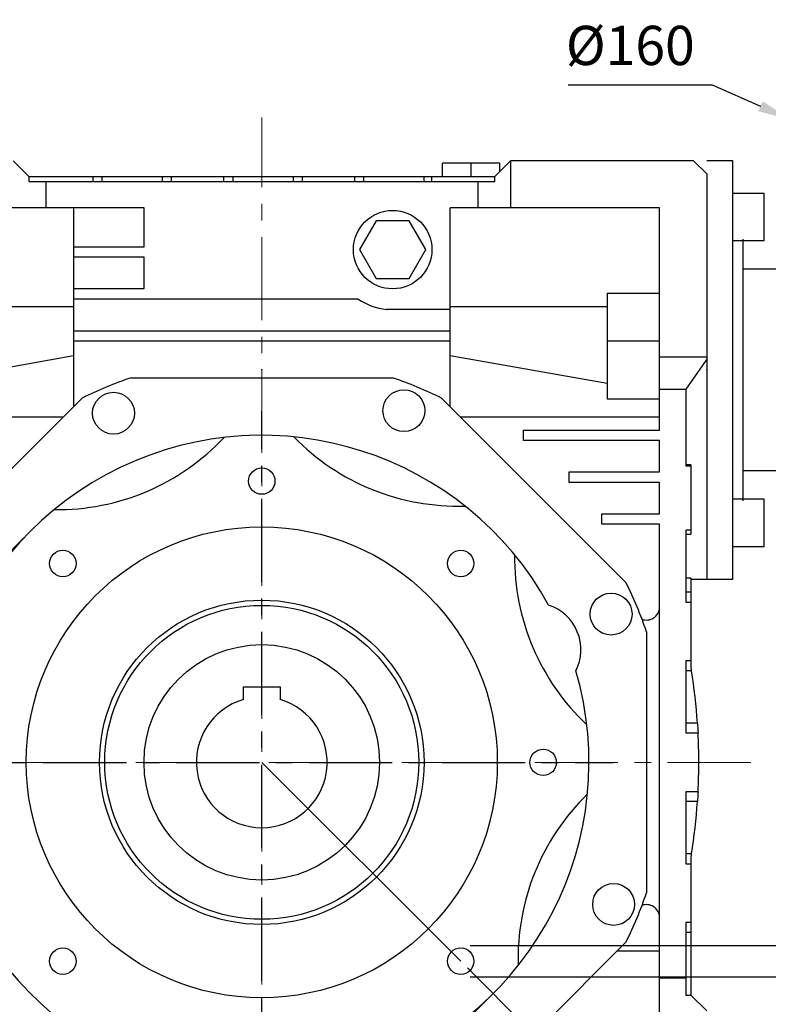
# Model space of a CAD drawing. Extents: x -2679 to 955, y -873 to 1748.
# Drawn here: x -1410 to -1124, y 49 to 425 of the extents above; entities that cross this region are included whole.
import ezdxf

# ---------------------------------------------------------------- set-up
doc = ezdxf.new("R2010")
doc.units = 0
doc.header["$MEASUREMENT"] = 0
doc.linetypes.add('CENTER', pattern=[50.8, 31.75, -6.35, 6.35, -6.35])
doc.layers.add('CENTER', color=1, linetype='CENTER')
doc.styles.add('MX_NOTE_STANDARD', font='txt.shx', dxfattribs={"height": 3.15, "bigfont": 'extfont.shx'})
doc.dimstyles.new('MXDIMSTYLE', dxfattribs={"dimtxt": 3.15, "dimasz": 2.5, "dimexe": 1.5, "dimexo": 1, "dimgap": 1, "dimtad": 1, "dimdec": 4, "dimdsep": 46, "dimtxsty": 'MX_NOTE_STANDARD', "dimcen": 2.5, "dimadec": 0, "dimazin": 0, "dimtfac": 1, "dimtdec": 4, "dimtmove": 2, "dimatfit": 3, "dimfxl": 0, "dimtolj": 1, "dimarcsym": 0})

# ---------------------------------------------------------------- blocks, each defined once
blk = doc.blocks.new('*D56')
at = {"color": 3, "linetype": 'Continuous', "lineweight": -2}
for p, q in [((-1200.15, 400.35), (-1145.1, 400.35)), ((-1145.1, 400.35), (-1126.63, 392.08))]:
    blk.add_line(p, q, dxfattribs=at)
at = {"color": 3}
blk.add_solid([(-1127.49, 390.18), (-1125.78, 393.99), (-1115.22, 386.98)], dxfattribs=at)
at = {"layer": 'DEFPOINTS', "color": 0}
for p in [(-1115.22, 386.98), (-969.18, 321.62)]:
    blk.add_point(p, dxfattribs=at)
at = {"color": 3, "linetype": 'Continuous', "insert": (-1176.38, 415.35), "char_height": 15, "attachment_point": 5}
blk.add_mtext('\\A1;%%c160', dxfattribs=at)
blk = doc.blocks.new('*D61')
at = {"color": 3, "linetype": 'Continuous', "lineweight": -2}
for p, q in [((-1408.18, 227.1), (-1648.11, -13.06)), ((-1231.32, 50.41), (-1471.26, -189.75)), ((-1641.75, -15.18), (-1473.38, -183.39))]:
    blk.add_line(p, q, dxfattribs=at)
at = {"color": 3}
for points in [[(-1641.04, -14.47), (-1642.46, -15.88), (-1645.99, -10.93)], [(-1474.09, -184.1), (-1472.67, -182.68), (-1469.13, -187.63)]]:
    blk.add_solid(points, dxfattribs=at)
at = {"layer": 'DEFPOINTS', "color": 0}
for p in [(-1405.63, 229.65), (-1228.77, 52.95), (-1469.13, -187.63)]:
    blk.add_point(p, dxfattribs=at)
at = {"color": 3, "linetype": 'Continuous', "lineweight": 13, "insert": (-1548.23, -89.94), "char_height": 19.2, "attachment_point": 5, "rotation": 315.0264}
blk.add_mtext('\\A1;250', dxfattribs=at)
blk = doc.blocks.new('*D62')
at = {"color": 3, "linetype": 'Continuous', "lineweight": -2}
for p, q in [((-1016.52, 77.29), (-1016.52, 83.29)), ((-1237.59, 71.29), (-1013.52, 71.29)), ((-1237.59, 59.29), (-1013.52, 59.29)), ((-1016.52, -7.21), (-1016.52, 59.29)), ((-1116.12, -7.21), (-1016.52, -7.21))]:
    blk.add_line(p, q, dxfattribs=at)
at = {"color": 3}
for points in [[(-1017.52, 77.29), (-1015.52, 77.29), (-1016.52, 71.29)], [(-1015.52, 53.29), (-1017.52, 53.29), (-1016.52, 59.29)]]:
    blk.add_solid(points, dxfattribs=at)
at = {"layer": 'DEFPOINTS', "color": 0}
for p in [(-1241.19, 71.29), (-1241.19, 59.29), (-1016.52, 59.29)]:
    blk.add_point(p, dxfattribs=at)
at = {"color": 3, "linetype": 'Continuous', "lineweight": 13, "insert": (-1068.12, 5.99), "char_height": 19.2, "attachment_point": 5}
blk.add_mtext('\\A1;M12X21', dxfattribs=at)
blk = doc.blocks.new('*D63')
at = {"color": 3, "linetype": 'Continuous', "lineweight": -2}
for p, q in [((-1238.64, 62.74), (-1100.48, -75.43)), ((-1317.2, -48.84), (-1317.2, -165.2))]:
    blk.add_line(p, q, dxfattribs=at)
blk.add_arc((-1317.2, 141.3), 303.5, 271.1327, 313.8673, dxfattribs=at)
at = {"color": 3}
for points in [[(-1106.18, -78.22), (-1107.58, -76.79), (-1102.6, -73.31)], [(-1311.21, -161.14), (-1311.19, -163.14), (-1317.2, -162.2)]]:
    blk.add_solid(points, dxfattribs=at)
at = {"layer": 'DEFPOINTS', "color": 0}
for p in [(-1317.2, 387.84), (-1317.2, 141.3), (-1241.19, 65.29), (-1317.2, -45.24), (-1238.65, -151.86)]:
    blk.add_point(p, dxfattribs=at)
at = {"color": 3, "linetype": 'Continuous', "lineweight": 13, "insert": (-1206.11, -126.9), "char_height": 19.2, "attachment_point": 5, "rotation": 22.5}
blk.add_mtext('\\A1;45%%d', dxfattribs=at)

msp = doc.modelspace()

# ---------------------------------------------------------------- linework, layer by layer
at = {"color": 1, "linetype": 'CENTER', "lineweight": 20}
for p, q in [((-1317.2, -45.24), (-1317.2, 387.84)), ((-1517.71, 141.3), (-1126.41, 141.3))]:
    msp.add_line(p, q, dxfattribs=at)
for p, q in [((-1412.2, 371.3), (-1406.2, 365.3)), ((-1248.2, 365.3), (-1248.2, 370.3)), ((-1226.2, 370.3), (-1248.2, 370.3)), ((-1237.2, 365.3), (-1237.2, 370.3)), ((-1228.2, 365.3), (-1222.2, 371.3)), ((-1226.2, 367.3), (-1226.2, 370.3)), ((-1152.2, 371.3), (-1222.2, 371.3)), ((-1222.2, 371.3), (-1222.2, 353.3)), ((-1147.2, 366.3), (-1152.2, 371.3)), ((-1137.2, 371.3), (-1147.2, 371.3)), ((-1137.2, 211.3), (-1137.2, 371.3)), ((-1406.2, 365.3), (-1228.2, 365.3)), ((-1406.2, 365.3), (-1406.2, 363.3)), ((-1381.78, 365.3), (-1381.78, 363.3)), ((-1378.32, 365.3), (-1378.32, 363.3)), ((-1355.24, 365.3), (-1355.24, 363.3)), ((-1351.78, 365.3), (-1351.78, 363.3)), ((-1331.78, 365.3), (-1331.78, 363.3)), ((-1328.32, 365.3), (-1328.32, 363.3)), ((-1305.24, 365.3), (-1305.24, 363.3)), ((-1301.78, 365.3), (-1301.78, 363.3)), ((-1281.78, 365.3), (-1281.78, 363.3)), ((-1278.32, 365.3), (-1278.32, 363.3)), ((-1255.24, 365.3), (-1255.24, 363.3)), ((-1252.3, 365.3), (-1252.3, 363.3)), ((-1228.2, 363.3), (-1228.2, 365.3)), ((-1147.2, 366.3), (-1147.2, 211.3)), ((-1406.2, 363.3), (-1228.2, 363.3)), ((-1399.7, 363.3), (-1399.7, 353.3)), ((-1234.7, 363.3), (-1234.7, 353.3)), ((-1125.2, 358.76), (-1137.2, 358.76)), ((-1125.2, 340.76), (-1125.2, 358.76)), ((-1362.2, 353.3), (-1469.2, 353.3)), ((-1389.2, 353.3), (-1389.2, 277.19)), ((-1362.2, 338.42), (-1362.2, 353.3)), ((-1165.2, 353.3), (-1245.2, 353.3)), ((-1245.2, 277.19), (-1245.2, 353.3)), ((-1165.2, 268.3), (-1165.2, 353.3)), ((-1273.55, 348.3), (-1279.91, 337.3)), ((-1260.85, 348.3), (-1273.55, 348.3)), ((-1254.5, 337.3), (-1260.85, 348.3)), ((-1137.2, 340.76), (-1125.2, 340.76)), ((-1133.2, 241.3), (-1133.2, 341.3)), ((-1389.2, 338.42), (-1362.2, 338.42)), ((-1279.91, 337.3), (-1273.55, 326.3)), ((-1260.85, 326.3), (-1254.5, 337.3)), ((-1362.2, 334.42), (-1389.2, 334.42)), ((-1362.2, 322.42), (-1362.2, 334.42)), ((-1109.2, 329.8), (-1133.2, 329.8)), ((-1273.55, 326.3), (-1260.85, 326.3)), ((-1389.2, 322.42), (-1362.2, 322.42)), ((-1185.2, 320.69), (-1185.2, 280.3)), ((-1185.2, 320.69), (-1165.2, 320.69)), ((-1280.34, 318.42), (-1389.2, 318.42)), ((-1389.2, 315.39), (-1417.2, 315.39)), ((-1245.2, 314.42), (-1269.55, 314.42)), ((-1185.2, 315.39), (-1245.2, 315.39)), ((-1389.2, 306.3), (-1245.2, 306.3)), ((-1245.2, 302.3), (-1389.2, 302.3)), ((-1165.2, 302.28), (-1185.2, 302.28)), ((-1389.2, 296.65), (-1469.2, 282.54)), ((-1185.2, 286.07), (-1245.2, 296.65)), ((-1165.2, 296.3), (-1147.2, 296.3)), ((-1147.2, 295.4), (-1155.2, 283.97)), ((-1367.14, 288.3), (-1267.27, 288.3)), ((-1155.2, 283.8), (-1165.2, 283.8)), ((-1155.2, 283.97), (-1155.2, 254.63)), ((-1456.46, 209.94), (-1385.84, 280.55)), ((-1248.57, 280.55), (-1177.95, 209.94)), ((-1185.2, 280.3), (-1165.2, 280.3)), ((-1393.09, 273.3), (-1469.2, 273.3)), ((-1165.2, 273.3), (-1241.31, 273.3)), ((-1217.2, 264.3), (-1217.2, 268.3)), ((-1217.2, 268.3), (-1165.2, 268.3)), ((-1165.2, 264.3), (-1217.2, 264.3)), ((-1165.2, 252.3), (-1165.2, 264.3)), ((-1199.7, 248.3), (-1199.7, 252.3)), ((-1199.7, 252.3), (-1165.2, 252.3)), ((-1153.2, 255.08), (-1155.2, 255.08)), ((-1155.2, 254.63), (-1153.2, 254.63)), ((-1153.2, 255.08), (-1153.2, 228.48)), ((-1133.2, 252.8), (-1109.2, 252.8)), ((-1165.2, 248.3), (-1199.7, 248.3)), ((-1165.2, 236.3), (-1165.2, 248.3)), ((-1125.2, 241.84), (-1137.2, 241.84)), ((-1125.2, 223.84), (-1125.2, 241.84)), ((-1187.2, 236.3), (-1165.2, 236.3)), ((-1187.2, 232.3), (-1187.2, 236.3)), ((-1165.2, 232.3), (-1187.2, 232.3)), ((-1165.2, -10.7), (-1165.2, 232.3)), ((-1153.2, 230.07), (-1155.2, 230.07)), ((-1155.2, 230.07), (-1155.2, 202.53)), ((-1155.2, 228.48), (-1153.2, 228.48)), ((-1137.2, 223.84), (-1125.2, 223.84)), ((-1153.2, 211.7), (-1155.2, 211.7)), ((-1153.2, 211.7), (-1153.2, 177.26)), ((-1153.2, 211.3), (-1147.2, 211.3)), ((-1147.2, 211.3), (-1137.2, 211.3)), ((-1153.2, 206.3), (-1155.2, 206.3)), ((-1155.2, 202.53), (-1153.2, 202.53)), ((-1170.2, 191.23), (-1170.2, 91.36)), ((-1153.2, 180.07), (-1155.2, 180.07)), ((-1155.2, 180.07), (-1155.2, 152.53)), ((-1153.2, 177.26), (-1153.18, 177.1)), ((-1153.18, 177.1), (-1153.12, 176.78)), ((-1153.04, 176.3), (-1155.2, 176.3)), ((-1153.12, 176.78), (-1153.07, 176.46)), ((-1153.07, 176.46), (-1153.04, 176.3)), ((-1324.2, 165.3), (-1324.2, 170.1)), ((-1324.2, 170.1), (-1310.2, 170.1)), ((-1310.2, 170.1), (-1310.2, 165.3)), ((-1150.72, 156.3), (-1155.2, 156.3)), ((-1150.72, 156.3), (-1150.68, 155.67)), ((-1150.68, 155.67), (-1150.6, 154.41)), ((-1150.6, 154.41), (-1150.53, 153.16)), ((-1155.2, 152.53), (-1150.49, 152.53)), ((-1150.53, 153.16), (-1150.49, 152.53)), ((-1150.49, 130.07), (-1155.2, 130.07)), ((-1155.2, 130.07), (-1155.2, 102.53)), ((-1150.6, 128.19), (-1150.68, 126.93)), ((-1150.53, 129.44), (-1150.6, 128.19)), ((-1150.49, 130.07), (-1150.53, 129.44)), ((-1150.72, 126.3), (-1155.2, 126.3)), ((-1150.68, 126.93), (-1150.72, 126.3)), ((-1153.04, 106.3), (-1155.2, 106.3)), ((-1153.18, 105.5), (-1153.2, 105.34)), ((-1153.12, 105.82), (-1153.18, 105.5)), ((-1153.07, 106.14), (-1153.12, 105.82)), ((-1153.04, 106.3), (-1153.07, 106.14)), ((-1155.2, 102.53), (-1153.2, 102.53)), ((-1153.2, 105.34), (-1153.2, 52.3)), ((-1155.2, 80.07), (-1155.2, 52.3)), ((-1153.2, 80.07), (-1155.2, 80.07)), ((-1153.2, 76.3), (-1155.2, 76.3)), ((-1177.95, 72.66), (-1248.57, 2.05)), ((-1181.31, 69.3), (-1165.2, 69.3)), ((-1155.2, 58.8), (-1165.2, 58.8)), ((-1155.2, 52.3), (-1153.2, 52.3)), ((-1153.2, 52.3), (-1147.2, 46.3))]:
    msp.add_line(p, q)
at = {"color": 3, "lineweight": 20}
msp.add_line((-1317.2, 141.3), (-1241.19, 65.29), dxfattribs=at)
for centre, radius in [((-1267.2, 337.3), 15), ((-1373.86, 274.77), 8), ((-1262.89, 275.74), 8), ((-1317.2, 248.8), 5.05), ((-1317.2, 141.3), 90), ((-1393.22, 217.31), 5.05), ((-1241.19, 217.31), 5.05), ((-1317.2, 141.3), 62), ((-1183.73, 197.96), 8), ((-1317.2, 141.3), 60), ((-1317.2, 141.3), 45), ((-1209.7, 141.3), 5.05), ((-1182.76, 86.98), 8), ((-1393.22, 65.29), 5.05), ((-1241.19, 65.29), 5.05)]:
    msp.add_circle(centre, radius)
for centre, radius, start, end in [((-1267.2, 337.3), 23, 235.1719, 264.1446), ((-1317.2, 141.3), 155.25, 108.7623, 116.2377), ((-1317.2, 141.3), 155.25, 63.7623, 71.2377), ((-1317.2, 141.3), 125, 28.7605, 16.2364), ((-1395.35, 325.4), 87.5, 269.2311, 316.7689), ((-1242.28, 326.74), 87.5, 224.2311, 271.7689), ((-1133.1, 219.45), 87.5, 179.2311, 226.7689), ((-1317.2, 141.3), 155.25, 18.7623, 26.2377), ((-1213.26, 184.35), 18, 333.2566, 71.7403), ((-1170.19, 200.7), 5, 249.8639, 355.6699), ((-1367.2, 141.3), 217, 3.964, 9.2818), ((-1317.2, 141.3), 25, 106.2602, 73.7398), ((-1367.2, 141.3), 217, 357.0344, 2.9659), ((-1131.77, 66.38), 87.5, 134.2311, 181.7689), ((-1367.2, 141.3), 217, 350.7182, 356.0363), ((-1317.2, 141.3), 155.25, 333.7623, 341.2377), ((-1170.19, 81.9), 5, 4.3301, 110.1361)]:
    msp.add_arc(centre, radius, start, end)
at = {"extrusion": (-1, -1.22461e-16, 0)}
msp.add_point((-1317.2, 291.3), dxfattribs=at)
at = {"extrusion": (1, 0, 0)}
for p in [(-1317.2, 291.3), (-1147.2, 291.3)]:
    msp.add_point(p, dxfattribs=at)
at = {"extrusion": (-1, 0, 0)}
msp.add_point((-1147.2, 291.3), dxfattribs=at)
at = {"layer": 'CENTER', "linetype": 'CENTER'}
for p, q in [((-1317.2, 7.02), (-1317.2, 275.58)), ((-1451.48, 141.3), (-1182.93, 141.3))]:
    msp.add_line(p, q, dxfattribs=at)

# ---------------------------------------------------------------- dimensions: what is measured, and where the dimension line sits
at = {"color": 3, "linetype": 'Continuous'}
dim = msp.add_diameter_dim_2p(p1=(-969.18, 321.62), p2=(-1115.22, 386.98), dimstyle='MXDIMSTYLE', override={"dimscale": 2.5, "dimtxt": 6, "dimasz": 5, "dimexe": 2.5, "dimexo": 3, "dimgap": 3, "dimtoh": 1, "dimdec": 0, "dimzin": 9, "dimtxsty": 'Standard', "dimcen": 0, "dimclrd": 3, "dimclre": 3, "dimclrt": 3, "dimtdec": 0, "dimtofl": 0, "dimtmove": 0, "dimtzin": 0}, dxfattribs=at)
dim.commit()
dim.dimension.update_dxf_attribs({"geometry": '*D56', "text_midpoint": (-1176.38, 400.35), "dimtype": 163})
at = {"color": 3, "linetype": 'Continuous', "lineweight": 13}
dim = msp.add_angular_dim_2l(base=(-1238.65, -151.86), line1=((-1317.2, -45.24), (-1317.2, 387.84)), line2=((-1317.2, 141.3), (-1241.19, 65.29)), dimstyle='MXDIMSTYLE', override={"dimscale": 1.2, "dimtxt": 16, "dimasz": 5, "dimexe": 2.5, "dimexo": 3, "dimgap": 3, "dimtoh": 1, "dimdec": 0, "dimzin": 9, "dimtxsty": 'Standard', "dimcen": 0, "dimclrd": 3, "dimclre": 3, "dimclrt": 3, "dimadec": 0, "dimazin": 2, "dimtdec": 0, "dimtofl": 0, "dimtmove": 0, "dimtfill": 0, "dimtzin": 0}, dxfattribs=at)
dim.commit()
dim.dimension.update_dxf_attribs({"geometry": '*D63', "text_midpoint": (-1206.11, -126.9)})
dim = msp.add_aligned_dim(p1=(-1405.63, 229.65), p2=(-1228.77, 52.95), distance=-340.08, dimstyle='MXDIMSTYLE', override={"dimscale": 1.2, "dimtxt": 16, "dimasz": 5, "dimexe": 2.5, "dimexo": 3, "dimgap": 3, "dimtoh": 1, "dimdec": 0, "dimzin": 9, "dimtxsty": 'Standard', "dimcen": 0, "dimclrd": 3, "dimclre": 3, "dimclrt": 3, "dimtdec": 0, "dimtofl": 0, "dimtmove": 0, "dimtfill": 0, "dimtzin": 0}, dxfattribs=at)
dim.commit()
dim.dimension.update_dxf_attribs({"geometry": '*D61', "text_midpoint": (-1548.23, -89.94)})
dim = msp.add_linear_dim(base=(-1016.52, 59.29), p1=(-1241.19, 71.29), p2=(-1241.19, 59.29), angle=90, text='M<>X21', dimstyle='MXDIMSTYLE', override={"dimscale": 1.2, "dimtxt": 16, "dimasz": 5, "dimexe": 2.5, "dimexo": 3, "dimgap": 3, "dimtoh": 1, "dimdec": 0, "dimzin": 9, "dimtxsty": 'Standard', "dimcen": 0, "dimclrd": 3, "dimclre": 3, "dimclrt": 3, "dimtdec": 0, "dimtofl": 0, "dimtmove": 0, "dimtfill": 0, "dimtzin": 0}, dxfattribs=at)
dim.commit()
dim.dimension.update_dxf_attribs({"geometry": '*D62', "text_midpoint": (-1068.12, -7.21), "dimtype": 160})

doc.saveas('drawing.dxf')
